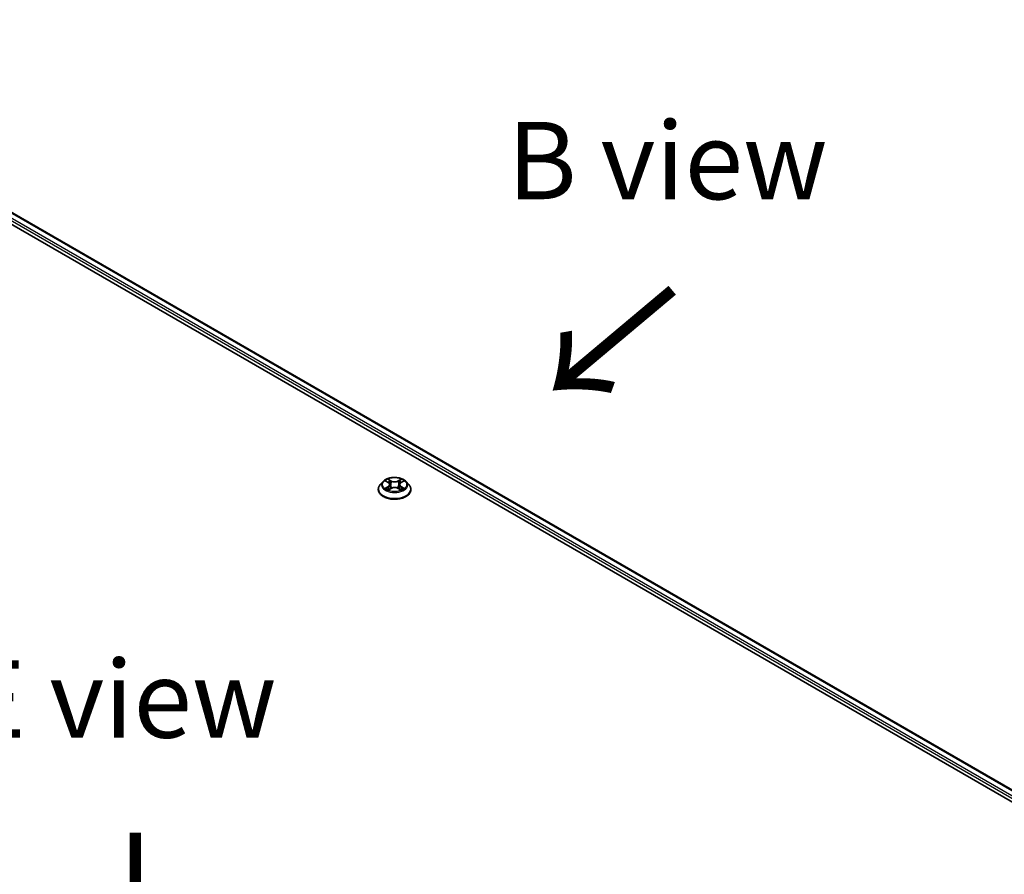
# Model space of a CAD drawing. Units: millimetres. Extents: x 0 to 9640, y 0 to 1686.
# Drawn here: x 189 to 269, y 474 to 543 of the extents above; entities that cross this region are included whole.
import ezdxf

# ---------------------------------------------------------------- set-up
doc = ezdxf.new("R2010")
doc.units = ezdxf.units.MM
doc.header["$LTSCALE"] = 2.5
for name, color, linetype, lineweight in [('Symbol (ISO)', 7, 'Continuous', 18), ('Visible (ISO)', 7, 'Continuous', 35), ('Visible Narrow (ISO)', 7, 'Continuous', 25)]:
    doc.layers.add(name, color=color, linetype=linetype, lineweight=lineweight)
doc.styles.add('Note Text (TK)', font='MS PGothic.ttf')

msp = doc.modelspace()

# ---------------------------------------------------------------- linework, layer by layer
at = {"layer": 'Visible (ISO)'}
for p, q in [((160.2013, 543.2201), (285.552, 470.8488)), ((162.4099, 542.9038), (284.4462, 472.4461)), ((218.8268, 505.9245), (218.6013, 505.673)), ((219.0476, 505.9522), (219.2412, 505.8364)), ((220.2767, 505.8364), (220.4703, 505.9522)), ((220.4702, 505.9522), (220.4703, 505.9523)), ((220.6911, 505.9245), (220.9166, 505.673)), ((218.4408, 505.2715), (218.4408, 505.2866)), ((219.2766, 505.263), (219.4782, 505.3754)), ((219.3603, 505.6775), (219.3976, 505.3305)), ((220.0397, 505.3754), (220.2413, 505.263)), ((220.1576, 505.6775), (220.1203, 505.3305)), ((221.0771, 505.2715), (221.0771, 505.2866))]:
    msp.add_line(p, q, dxfattribs=at)
for points, knots in [([(220.6911, 505.9245), (220.6353, 505.9868), (220.5645, 506.0413), (220.3974, 506.1353), (220.3, 506.174), (220.091, 506.2305), (219.9795, 506.2483), (219.7534, 506.262), (219.6389, 506.258), (219.4174, 506.2285), (219.3104, 506.2031), (219.1137, 506.1321), (219.0242, 506.0866), (218.9025, 505.9994), (218.8617, 505.9635), (218.8268, 505.9245)], [1.2629648, 1.2629648, 1.2629648, 1.2629648, 1.5839777, 1.5839777, 1.9184063, 1.9184063, 2.2514838, 2.2514838, 2.5827972, 2.5827972, 2.9145331, 2.9145331, 3.2485111, 3.2485111, 3.4494242, 3.4494242, 3.4494242, 3.4494242]), ([(219.0921, 505.9255), (219.065, 505.9563), (219.0237, 505.9738), (218.9842, 505.9825), (218.9838, 505.9826), (218.9833, 505.9827)], [0.001902216, 0.001902216, 0.001902216, 0.001902216, 0.032055974, 0.032055974, 0.032394303, 0.032394303, 0.032394303, 0.032394303]), ([(218.9833, 505.9827), (218.9837, 505.9825), (218.9841, 505.9824), (218.9882, 505.9808), (218.9918, 505.9794), (218.9955, 505.9779)], [-0.0323943032, -0.0323943032, -0.0323943032, -0.0323943032, -0.0320559737, -0.0320559737, -0.0289727583, -0.0289727583, -0.0289727583, -0.0289727583]), ([(219.2356, 506.1264), (219.2354, 506.1266), (219.2353, 506.1267), (219.2348, 506.1271), (219.2346, 506.1273), (219.2343, 506.1276)], [-0.00023059908, -0.00023059908, -0.00023059908, -0.00023059908, 0, 0, 0.00033832945, 0.00033832945, 0.00033832945, 0.00033832945]), ([(219.2343, 506.1276), (219.2345, 506.1273), (219.2346, 506.1271), (219.2349, 506.1266), (219.235, 506.1264), (219.2351, 506.1263)], [-0.00033832945, -0.00033832945, -0.00033832945, -0.00033832945, 0, 0, 0.00024151791, 0.00024151791, 0.00024151791, 0.00024151791]), ([(219.3603, 505.6775), (219.359, 505.6899), (219.3561, 505.7021), (219.3476, 505.726), (219.3419, 505.7377), (219.328, 505.7601), (219.3198, 505.7709), (219.301, 505.7914), (219.2904, 505.8012), (219.2673, 505.8197), (219.2547, 505.8284), (219.2412, 505.8364)], [0.84730152, 0.84730152, 0.84730152, 0.84730152, 0.98850982, 0.98850982, 1.12971813, 1.12971813, 1.27092643, 1.27092643, 1.41213473, 1.41213473, 1.55334303, 1.55334303, 1.55334303, 1.55334303]), ([(220.2767, 505.8364), (220.2632, 505.8284), (220.2506, 505.8197), (220.2275, 505.8012), (220.2169, 505.7914), (220.1981, 505.7709), (220.1899, 505.7601), (220.1759, 505.7377), (220.1702, 505.726), (220.1617, 505.7021), (220.1589, 505.6899), (220.1576, 505.6775)], [3.15904595, 3.15904595, 3.15904595, 3.15904595, 3.30025425, 3.30025425, 3.44146255, 3.44146255, 3.58267086, 3.58267086, 3.72387916, 3.72387916, 3.86508746, 3.86508746, 3.86508746, 3.86508746]), ([(220.2276, 506.0311), (220.2531, 506.0664), (220.2676, 506.1027), (220.2832, 506.1271), (220.2834, 506.1273), (220.2836, 506.1276)], [0, 0, 0, 0, 0.032055974, 0.032055974, 0.032394303, 0.032394303, 0.032394303, 0.032394303]), ([(220.2836, 506.1276), (220.2833, 506.1273), (220.283, 506.1271), (220.2804, 506.1248), (220.278, 506.1226), (220.2756, 506.1204)], [-0.0323943032, -0.0323943032, -0.0323943032, -0.0323943032, -0.0320559737, -0.0320559737, -0.0289727583, -0.0289727583, -0.0289727583, -0.0289727583]), ([(220.5346, 505.9827), (220.5341, 505.9826), (220.5337, 505.9825), (220.5329, 505.9823), (220.5326, 505.9822), (220.5323, 505.9822)], [-0.00033832945, -0.00033832945, -0.00033832945, -0.00033832945, 0, 0, 0.00024151791, 0.00024151791, 0.00024151791, 0.00024151791]), ([(220.5325, 505.9819), (220.5328, 505.982), (220.5331, 505.9821), (220.5338, 505.9824), (220.5342, 505.9825), (220.5346, 505.9827)], [-0.00023059908, -0.00023059908, -0.00023059908, -0.00023059908, 0, 0, 0.00033832945, 0.00033832945, 0.00033832945, 0.00033832945]), ([(218.6013, 505.673), (218.581, 505.6503), (218.5623, 505.6269), (218.5287, 505.5786), (218.5137, 505.5537), (218.4877, 505.5027), (218.4767, 505.4766), (218.4589, 505.4235), (218.4521, 505.3964), (218.443, 505.3418), (218.4408, 505.3142), (218.4408, 505.2866)], [3.4494242, 3.4494242, 3.4494242, 3.4494242, 3.54493753, 3.54493753, 3.64045085, 3.64045085, 3.73596417, 3.73596417, 3.83147749, 3.83147749, 3.92699082, 3.92699082, 3.92699082, 3.92699082]), ([(218.4408, 505.2715), (218.4408, 505.1902), (218.4622, 505.1092), (218.5453, 504.9539), (218.6085, 504.88), (218.7715, 504.7459), (218.8727, 504.6863), (219.1018, 504.589), (219.2297, 504.5515), (219.4986, 504.502), (219.6395, 504.49), (219.9205, 504.4927), (220.0606, 504.5073), (220.3262, 504.5616), (220.4517, 504.6014), (220.6757, 504.703), (220.7742, 504.7647), (220.9332, 504.9049), (220.9939, 504.9834), (221.0616, 505.133), (221.0771, 505.2022), (221.0771, 505.2715)], [3.9269908, 3.9269908, 3.9269908, 3.9269908, 4.2267014, 4.2267014, 4.5391124, 4.5391124, 4.8636054, 4.8636054, 5.1893334, 5.1893334, 5.5140838, 5.5140838, 5.8384387, 5.8384387, 6.1632728, 6.1632728, 6.4890702, 6.4890702, 6.8129852, 6.8129852, 7.0685835, 7.0685835, 7.0685835, 7.0685835]), ([(218.9853, 505.3776), (218.9851, 505.3775), (218.9848, 505.3774), (218.9841, 505.3772), (218.9837, 505.377), (218.9833, 505.3769)], [-0.00023059908, -0.00023059908, -0.00023059908, -0.00023059908, 0, 0, 0.00033832945, 0.00033832945, 0.00033832945, 0.00033832945]), ([(218.9833, 505.3769), (218.9838, 505.377), (218.9842, 505.3771), (218.9849, 505.3772), (218.9853, 505.3773), (218.9856, 505.3773)], [-0.00033832945, -0.00033832945, -0.00033832945, -0.00033832945, 0, 0, 0.00024151791, 0.00024151791, 0.00024151791, 0.00024151791]), ([(219.1354, 505.3603), (219.1437, 505.3535), (219.1525, 505.3466), (219.1716, 505.333), (219.1818, 505.3261), (219.2035, 505.3126), (219.215, 505.306), (219.2391, 505.293), (219.2518, 505.2866), (219.2727, 505.2768), (219.2806, 505.2732), (219.2886, 505.2697)], [4.53491661, 4.53491661, 4.53491661, 4.53491661, 4.60506204, 4.60506204, 4.67520747, 4.67520747, 4.7453529, 4.7453529, 4.81549833, 4.81549833, 4.85637589, 4.85637589, 4.85637589, 4.85637589]), ([(219.2846, 505.2675), (219.2626, 505.2689), (219.2491, 505.2547), (219.2346, 505.2325), (219.2345, 505.2322), (219.2343, 505.232)], [0.002431037, 0.002431037, 0.002431037, 0.002431037, 0.032055974, 0.032055974, 0.032394303, 0.032394303, 0.032394303, 0.032394303]), ([(219.2343, 505.232), (219.2346, 505.2322), (219.2348, 505.2324), (219.2375, 505.2348), (219.2399, 505.2368), (219.2423, 505.2388)], [-0.0323943032, -0.0323943032, -0.0323943032, -0.0323943032, -0.0320559737, -0.0320559737, -0.0289727583, -0.0289727583, -0.0289727583, -0.0289727583]), ([(220.0397, 505.3754), (220.0094, 505.3923), (219.9749, 505.4063), (219.9007, 505.4276), (219.861, 505.4348), (219.7797, 505.4421), (219.7382, 505.4421), (219.6569, 505.4348), (219.6171, 505.4276), (219.5429, 505.4063), (219.5085, 505.3923), (219.4782, 505.3754)], [1.5882496, 1.5882496, 1.5882496, 1.5882496, 1.8954276, 1.8954276, 2.2026055, 2.2026055, 2.5097835, 2.5097835, 2.8169614, 2.8169614, 3.1241394, 3.1241394, 3.1241394, 3.1241394]), ([(220.2292, 505.2697), (220.2373, 505.2732), (220.2452, 505.2768), (220.2661, 505.2866), (220.2788, 505.293), (220.3029, 505.306), (220.3144, 505.3126), (220.336, 505.3261), (220.3462, 505.333), (220.3653, 505.3466), (220.3742, 505.3535), (220.3824, 505.3603)], [6.13919839, 6.13919839, 6.13919839, 6.13919839, 6.18007596, 6.18007596, 6.25022139, 6.25022139, 6.32036682, 6.32036682, 6.39051225, 6.39051225, 6.46065768, 6.46065768, 6.46065768, 6.46065768]), ([(220.2823, 505.2331), (220.2824, 505.233), (220.2826, 505.2328), (220.283, 505.2324), (220.2833, 505.2322), (220.2836, 505.232)], [-0.00023059908, -0.00023059908, -0.00023059908, -0.00023059908, 0, 0, 0.00033832945, 0.00033832945, 0.00033832945, 0.00033832945]), ([(220.2836, 505.232), (220.2834, 505.2322), (220.2832, 505.2325), (220.283, 505.2329), (220.2829, 505.2331), (220.2827, 505.2333)], [-0.00033832945, -0.00033832945, -0.00033832945, -0.00033832945, 0, 0, 0.00024151791, 0.00024151791, 0.00024151791, 0.00024151791]), ([(220.4208, 505.3784), (220.4476, 505.3834), (220.4917, 505.3859), (220.5337, 505.3771), (220.5341, 505.377), (220.5346, 505.3769)], [0, 0, 0, 0, 0.032055974, 0.032055974, 0.032394303, 0.032394303, 0.032394303, 0.032394303]), ([(220.5346, 505.3769), (220.5342, 505.377), (220.5338, 505.3772), (220.5297, 505.3787), (220.5261, 505.38), (220.5224, 505.3813)], [-0.0323943032, -0.0323943032, -0.0323943032, -0.0323943032, -0.0320559737, -0.0320559737, -0.0289727583, -0.0289727583, -0.0289727583, -0.0289727583]), ([(221.0771, 505.2866), (221.0771, 505.3142), (221.0748, 505.3418), (221.0658, 505.3964), (221.059, 505.4235), (221.0412, 505.4766), (221.0302, 505.5027), (221.0041, 505.5537), (220.9892, 505.5786), (220.9555, 505.6269), (220.9369, 505.6503), (220.9166, 505.673)], [0.78539816, 0.78539816, 0.78539816, 0.78539816, 0.88091149, 0.88091149, 0.97642481, 0.97642481, 1.07193813, 1.07193813, 1.16745145, 1.16745145, 1.26296478, 1.26296478, 1.26296478, 1.26296478])]:
    msp.add_open_spline(points, degree=3, knots=knots, dxfattribs=at)
for points in [[(218.9955, 505.9779), (219.0132, 505.9707), (219.031, 505.9621), (219.0476, 505.9522)], [(220.2756, 506.1204), (220.2531, 506.0994), (220.2303, 506.0734), (220.2046, 506.0485)], [(219.2423, 505.2388), (219.2535, 505.2482), (219.2648, 505.2565), (219.2766, 505.2631)], [(220.5224, 505.3813), (220.4879, 505.3932), (220.4531, 505.4005), (220.4269, 505.4055)]]:
    msp.add_open_spline(points, degree=3, dxfattribs=at)
at = {"layer": 'Visible Narrow (ISO)'}
for p, q in [((161.9047, 542.5335), (284.0414, 472.0178)), ((162.0012, 542.7005), (284.1034, 472.2047)), ((162.3417, 542.8971), (284.4062, 472.4231)), ((218.9833, 505.9827), (219.2295, 505.8355)), ((219.4892, 505.9854), (219.2343, 506.1276)), ((219.3132, 506.0485), (219.4735, 505.9591)), ((219.4506, 505.6372), (219.3692, 505.9309)), ((219.4735, 505.9591), (219.4506, 505.6372)), ((220.2836, 506.1276), (220.0286, 505.9854)), ((220.0444, 505.9591), (220.2046, 506.0485)), ((220.0444, 505.9591), (220.0673, 505.6372)), ((220.1487, 505.9309), (220.0673, 505.6372)), ((220.2884, 505.8355), (220.5346, 505.9827)), ((219.2295, 505.5241), (218.9833, 505.3769)), ((219.091, 505.4055), (219.2458, 505.498)), ((219.1731, 505.3321), (219.1569, 505.3583)), ((219.2343, 505.232), (219.4892, 505.3741)), ((219.2458, 505.498), (219.2617, 505.2819)), ((219.2631, 505.2631), (219.2631, 505.263)), ((219.2637, 505.2551), (219.2637, 505.2551)), ((220.0286, 505.3741), (220.2836, 505.232)), ((220.2541, 505.2551), (220.2541, 505.2551)), ((220.2547, 505.2631), (220.2547, 505.263)), ((220.2721, 505.498), (220.2561, 505.2819)), ((220.2721, 505.498), (220.4269, 505.4055)), ((220.5346, 505.3769), (220.2884, 505.5241)), ((220.361, 505.3583), (220.3448, 505.3321))]:
    msp.add_line(p, q, dxfattribs=at)
for centre, major_axis, ratio, start_param, end_param in [((219.7589, 505.646), (-1.0496, 0), 0.5773503, 5.8056187, 9.9023446), ((219.7589, 505.6798), (-0.9364, 0), 0.5773503, 5.3071026, 5.6884717), ((219.7589, 505.5767), (0.7328, 0), 0.5773503, 2.1762943, 2.4206222), ((219.2295, 505.8169), (0.0117, 0.0195), 0.5873385, 0, 0.7942785), ((218.9502, 505.6798), (0.3883, 0), 0.5773503, 5.5152404, 7.0511302), ((219.2975, 506.0407), (-0.0186, -0.0131), 0.1849737, 1.043317, 2.4384992), ((219.2376, 505.9461), (0.0962, -0.1923), 0.5476269, 1.2270205, 1.8422764), ((219.3534, 505.9231), (-0.0219, -0.0061), 0.2229178, 3.8515805, 5.2070037), ((219.4892, 505.9669), (-0.0111, -0.0199), 0.5671862, 3.9184152, 5.401945), ((219.7589, 506.1298), (0.4109, 0), 0.5773503, 3.9444441, 5.4803339), ((219.7589, 506.1467), (-0.3883, 0), 0.5773503, 0.8028515, 2.3387412), ((220.0286, 505.9669), (0.0111, -0.0199), 0.5671862, 0.8812403, 2.3647701), ((220.5677, 505.6798), (-0.3883, 0), 0.5773503, 5.5152404, 7.0511302), ((220.2803, 505.9461), (-0.0962, -0.1923), 0.5476269, 4.4409089, 5.0561648), ((220.1644, 505.9231), (-0.0219, 0.0061), 0.2229178, 4.2177743, 5.5731974), ((219.7589, 505.5767), (0.7328, 0), 0.5773503, 0.7209705, 0.9652983), ((220.2204, 506.0407), (-0.0186, 0.0131), 0.1849737, 0.7030935, 2.0982756), ((220.2884, 505.8169), (-0.0117, 0.0195), 0.5873385, 5.4889069, 6.2831853), ((219.7589, 505.6798), (-0.9364, 0), 0.5773503, 3.7363063, 4.1176753), ((219.7589, 505.3271), (-1.3035, 0), 0.5773503, 5.8056187, 9.9023446), ((219.7589, 505.2866), (-1.3182, 0), 0.5773503, 0, 3.1415927), ((219.7589, 505.2715), (1.3182, 0), 0.5773503, 3.1415927, 6.2831853), ((219.7589, 505.6798), (0.9364, 0), 0.5773503, 3.7363063, 4.1176753), ((219.1073, 505.398), (-0.0044, -0.0223), 0.7797536, 4.5269049, 5.922087), ((219.0378, 505.2288), (-0.0717, -0.1711), 0.7122196, 2.6720097, 3.2872655), ((219.1731, 505.3508), (-0.0193, -0.012), 0.7297361, 5.1634453, 5.7754826), ((219.2295, 505.5055), (0.0117, -0.0195), 0.5873385, 0.8637843, 2.3473142), ((218.9502, 505.6628), (0.4109, 0), 0.5773503, 5.5152404, 6.3450887), ((219.4348, 505.6294), (-0.0219, -0.0061), 0.2228845, 3.8515738, 5.2026198), ((219.4892, 505.3555), (-0.0111, 0.0199), 0.5671862, 5.5063628, 6.2831853), ((219.7589, 505.2128), (0.3883, 0), 0.5773503, 0.8028515, 2.3387412), ((220.0286, 505.3555), (0.0111, 0.0199), 0.5671862, 0, 0.7768225), ((220.083, 505.6294), (-0.0219, 0.0061), 0.2228845, 4.2221582, 5.5732041), ((220.5677, 505.6628), (-0.4109, 0), 0.5773503, 6.221282, 7.0511302), ((220.2884, 505.5055), (-0.0117, -0.0195), 0.5873385, 3.9358711, 5.419401), ((219.7589, 505.6798), (0.9364, 0), 0.5773503, 5.3071026, 5.6884717), ((220.4801, 505.2288), (0.0717, -0.1711), 0.7122196, 2.9959198, 3.6111756), ((220.3447, 505.3508), (-0.0193, 0.012), 0.7297361, 3.6492954, 4.2613326), ((220.4106, 505.398), (0.0044, -0.0223), 0.7797536, 0.3610983, 1.7562804)]:
    msp.add_ellipse(centre, major_axis=major_axis, ratio=ratio, start_param=start_param, end_param=end_param, dxfattribs=at)
msp.add_ellipse((219.7589, 505.6798), major_axis=(0.9734, 0), ratio=0.5773503, dxfattribs=at)
for points in [[(219.2351, 506.1263), (219.2505, 506.1021), (219.265, 506.0661), (219.2903, 506.0311)], [(219.3132, 506.0485), (219.2851, 506.0759), (219.2603, 506.1045), (219.2356, 506.1264)], [(219.2903, 506.0311), (219.3133, 505.9992), (219.3314, 505.962), (219.3418, 505.9246)], [(219.3418, 505.9246), (219.369, 505.8267), (219.3962, 505.7288), (219.4233, 505.6309)], [(220.0945, 505.6309), (220.1217, 505.7288), (220.1489, 505.8267), (220.176, 505.9246)], [(220.176, 505.9246), (220.1865, 505.962), (220.2046, 505.9992), (220.2276, 506.0311)], [(220.5323, 505.9822), (220.4935, 505.9736), (220.4526, 505.9561), (220.4258, 505.9255)], [(220.4703, 505.9523), (220.4902, 505.9641), (220.5116, 505.9739), (220.5325, 505.9819)], [(219.091, 505.4055), (219.0622, 505.4001), (219.023, 505.3917), (218.9853, 505.3776)], [(218.9856, 505.3773), (219.0268, 505.3859), (219.0705, 505.3834), (219.0971, 505.3784)], [(219.0971, 505.3784), (219.1112, 505.3757), (219.1242, 505.3696), (219.1354, 505.3603)], [(219.4233, 505.6309), (219.4462, 505.5483), (219.4729, 505.4673), (219.5048, 505.389)], [(219.5264, 505.3985), (219.4968, 505.476), (219.472, 505.5559), (219.4506, 505.6372)], [(220.0673, 505.6372), (220.0459, 505.5559), (220.021, 505.476), (219.9914, 505.3985)], [(220.013, 505.389), (220.045, 505.4673), (220.0716, 505.5483), (220.0945, 505.6309)], [(220.2827, 505.2333), (220.2686, 505.255), (220.2551, 505.2689), (220.2332, 505.2675)], [(220.2413, 505.2631), (220.2553, 505.2552), (220.2688, 505.2449), (220.2823, 505.2331)], [(220.3825, 505.3603), (220.3937, 505.3696), (220.4066, 505.3757), (220.4208, 505.3784)]]:
    msp.add_open_spline(points, degree=3, dxfattribs=at)

# ---------------------------------------------------------------- texts
at = {"layer": 'Symbol (ISO)', "color": 7, "char_height": 6.25, "attachment_point": 5, "line_spacing_factor": 1.5, "style": 'Note Text (TK)'}
for s, insert in [('\\fＭＳ Ｐゴシック|b0|i0;B view', (241.8004, 531.845)), ('\\fＭＳ Ｐゴシック|b0|i0;E view', (197.5859, 488.3598))]:
    msp.add_mtext(s, dxfattribs=dict(at, insert=insert))
at = {"layer": 'Symbol (ISO)', "color": 7, "char_height": 10, "attachment_point": 4, "line_spacing_factor": 1.5, "style": 'Note Text (TK)'}
for insert, rotation in [((242.477, 521.864), 220), ((198.6386, 478.1211), 270)]:
    msp.add_mtext('\\fＭＳ Ｐゴシック|b0|i0;{\\H10.0000;→}', dxfattribs=dict(at, insert=insert, rotation=rotation))

doc.saveas('drawing.dxf')
